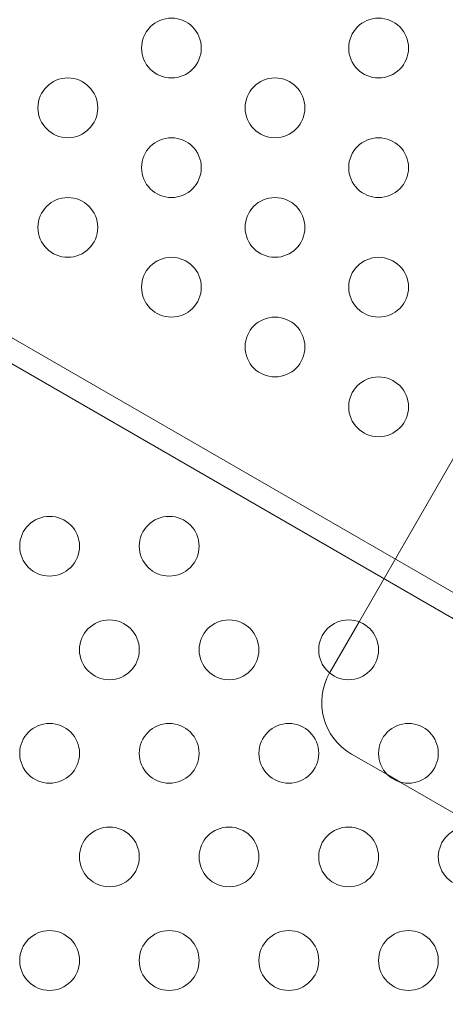
# Model space of a CAD drawing. Extents: x -1065 to 0, y -326 to 275.
# Drawn here: x -684 to -680, y -102 to -94 of the extents above; entities that cross this region are included whole.
import ezdxf

# ---------------------------------------------------------------- set-up
doc = ezdxf.new("R2010")
doc.units = 0
doc.header["$MEASUREMENT"] = 0
doc.header["$PDMODE"] = 33
doc.header["$PDSIZE"] = 1
doc.styles.get("Standard").update_dxf_attribs({"font": 'Helvetica LT 57 Condensed_0.ttf'})
doc.dimstyles.new('FEET-METERS', dxfattribs={"dimtxt": 12, "dimasz": 7, "dimexe": 3, "dimexo": 3, "dimgap": 3, "dimtad": 0, "dimdec": 1, "dimzin": 3, "dimdsep": 46, "dimlunit": 4, "dimtxsty": 'Standard', "dimcen": 0.09, "dimadec": 0, "dimazin": 0, "dimtfac": 2, "dimtdec": 1, "dimtofl": 0, "dimtmove": 0, "dimatfit": 3, "dimfxl": 1, "dimfrac": 2, "dimtolj": 1, "dimtzin": 3, "dimarcsym": 0})

# ---------------------------------------------------------------- blocks, each defined once
blk = doc.blocks.new('*D15')
at = {"color": 0, "lineweight": -2, "transparency": 16777216}
for p, q in [((-931.4122, -8.837), (-931.4122, 250.0723)), ((-346.7654, -137.2135), (-346.7654, 250.0723)), ((-924.4122, 247.0723), (-684.3285, 247.0723)), ((-353.7654, 247.0723), (-557.3201, 247.0723))]:
    blk.add_line(p, q, dxfattribs=at)
at = {"color": 0, "lineweight": 0, "transparency": 16777216}
for points in [[(-924.4122, 248.2389), (-924.4122, 245.9056), (-931.4122, 247.0723)], [(-353.7654, 248.2389), (-353.7654, 245.9056), (-346.7654, 247.0723)]]:
    blk.add_solid(points, dxfattribs=at)
at = {"layer": 'Defpoints', "color": 0, "lineweight": 0, "transparency": 16777216}
for p in [(-346.7654, 247.0723), (-931.4122, -11.837), (-346.7654, -140.2135)]:
    blk.add_point(p, dxfattribs=at)
at = {"color": 0, "lineweight": 0, "transparency": 16777216, "insert": (-620.8243, 247.0723), "char_height": 12, "attachment_point": 5}
blk.add_mtext('\\A1;48\'-8 1/2" [14.9M]', dxfattribs=at)
blk = doc.blocks.new('*D16')
at = {"color": 0, "lineweight": -2, "transparency": 16777216}
for p, q in [((-788.5269, 220.2921), (-985.6931, 220.2921)), ((-982.6931, 213.2921), (-982.6931, 24.6376)), ((-982.6931, -248.7911), (-982.6931, -77.3792)), ((-620.077, -255.7911), (-985.6931, -255.7911))]:
    blk.add_line(p, q, dxfattribs=at)
at = {"color": 0, "lineweight": 0, "transparency": 16777216}
for points in [[(-983.8598, 213.2921), (-981.5264, 213.2921), (-982.6931, 220.2921)], [(-983.8598, -248.7911), (-981.5264, -248.7911), (-982.6931, -255.7911)]]:
    blk.add_solid(points, dxfattribs=at)
at = {"layer": 'Defpoints', "color": 0, "lineweight": 0, "transparency": 16777216}
for p in [(-785.5269, 220.2921), (-982.6931, -255.7911), (-617.077, -255.7911)]:
    blk.add_point(p, dxfattribs=at)
at = {"color": 0, "lineweight": 0, "transparency": 16777216, "insert": (-982.6931, -26.3708), "char_height": 12, "attachment_point": 5, "rotation": 90}
blk.add_mtext('\\A1;39\'-8" [12.1M]', dxfattribs=at)
blk = doc.blocks.new('new block')
at = {"color": 0, "linetype": 'Continuous', "lineweight": 0}
for p, q in [((-676.1952, -101.4198), (-687.8324, -94.701)), ((-687.9261, -94.8634), (-676.2889, -101.5822)), ((-680.3739, -97.8819), (-681.1635, -99.2494)), ((-681.1635, -99.2494), (-681.4081, -99.6731)), ((-681.2251, -100.3561), (-680.9236, -100.5301)), ((-680.9236, -100.5301), (-680.8201, -100.5899)), ((-680.8201, -100.5899), (-679.4236, -101.3961))]:
    blk.add_line(p, q, dxfattribs=at)
for centre in [(-682.7319, -94.4515), (-680.9998, -94.4515), (-683.5979, -94.9515), (-681.8659, -94.9515), (-682.7319, -95.4515), (-680.9998, -95.4515), (-683.5979, -95.9515), (-681.8659, -95.9515), (-682.7319, -96.4515), (-680.9998, -96.4515), (-681.8659, -96.9515), (-680.9998, -97.4515), (-683.7505, -98.6177), (-682.7505, -98.6177), (-683.2505, -99.4837), (-682.2505, -99.4837), (-681.2505, -99.4837), (-683.7505, -100.3498), (-682.7505, -100.3498), (-681.7505, -100.3498), (-680.7505, -100.3498), (-683.2505, -101.2158), (-682.2505, -101.2158), (-681.2505, -101.2158), (-680.2505, -101.2158), (-683.7505, -102.0818), (-682.7505, -102.0818), (-681.7505, -102.0818), (-680.7505, -102.0818)]:
    blk.add_circle(centre, 0.25, dxfattribs=at)
for start, end in [(150.42773, 240.00001), (150.00001, 150.42773)]:
    blk.add_arc((-680.9751, -99.9231), 0.5, start, end, dxfattribs=at)
blk = doc.blocks.new('b312087')
at = {"lineweight": 0}
blk.add_blockref('new block', (439.7194, 361.1972), dxfattribs=at)

msp = doc.modelspace()

# ---------------------------------------------------------------- block references
at = {"lineweight": 0}
msp.add_blockref('b312087', (-439.7194, -361.1972), dxfattribs=at)

# ---------------------------------------------------------------- dimensions: what is measured, and where the dimension line sits
dim = msp.add_linear_dim(base=(-346.7654, 247.0723), p1=(-931.4122, -11.837), p2=(-346.7654, -140.2135), dimstyle='FEET-METERS', dxfattribs=at)
dim.commit()
dim.dimension.update_dxf_attribs({"geometry": '*D15', "text_midpoint": (-620.8243, 247.0723), "dimtype": 160})
dim = msp.add_linear_dim(base=(-982.6931, -255.7911), p1=(-785.5269, 220.2921), p2=(-617.077, -255.7911), angle=90, dimstyle='FEET-METERS', dxfattribs=at)
dim.commit()
dim.dimension.update_dxf_attribs({"geometry": '*D16', "text_midpoint": (-982.6931, -26.3708), "dimtype": 160})

doc.saveas('drawing.dxf')
